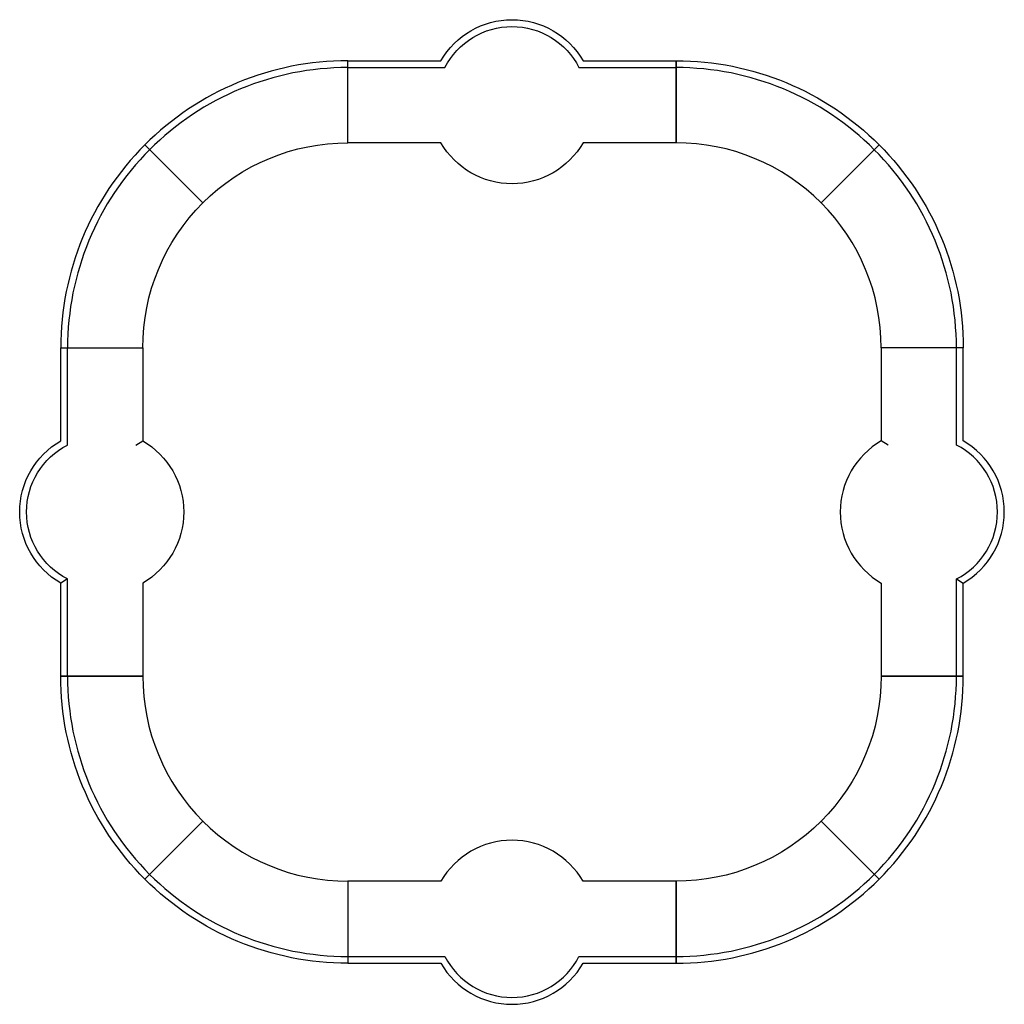
# Model space of a CAD drawing. Extents: x 232.6 to 304.6, y -378.4 to -306.4.
import ezdxf

# ---------------------------------------------------------------- set-up
doc = ezdxf.new("R2010")
doc.units = 0
doc.header["$MEASUREMENT"] = 0
doc.layers.add('OBJECT', color=7, linetype='CONTINUOUS')

msp = doc.modelspace()

# ---------------------------------------------------------------- linework, layer by layer
at = {"layer": 'OBJECT'}
for p, q in [((241.082, -337.499), (241.582, -337.201)), ((296.082, -337.499), (295.582, -337.201)), ((236.082, -347.296), (235.582, -347.594)), ((301.082, -347.296), (301.582, -347.594))]:
    msp.add_line(p, q, dxfattribs=at)
for points in [[(273.779, -309.398), (280.582, -309.398), (280.582, -315.398), (273.779, -315.398, -0.57735), (263.386, -315.398), (256.582, -315.398), (256.582, -309.398), (263.386, -309.398, -0.57735)], [(256.582, -309.398, 0.198912), (241.733, -315.548), (245.976, -319.791, -0.198912), (256.582, -315.398)], [(280.582, -309.398, -0.198912), (295.432, -315.548), (291.189, -319.791, 0.198912), (280.582, -315.398)], [(241.733, -315.548, 0.198912), (235.582, -330.398), (241.582, -330.398, -0.198912), (245.976, -319.791)], [(295.432, -315.548, -0.198912), (301.582, -330.398), (295.582, -330.398, 0.198912), (291.189, -319.791)], [(235.582, -337.201), (235.582, -330.398), (241.582, -330.398), (241.582, -337.201, -0.57735), (241.582, -347.594), (241.582, -354.398), (235.582, -354.398), (235.582, -347.594, -0.57735)], [(301.582, -337.201), (301.582, -330.398), (295.582, -330.398), (295.582, -337.201, 0.57735), (295.582, -347.594), (295.582, -354.398), (301.582, -354.398), (301.582, -347.594, 0.57735)], [(241.733, -369.247, -0.198912), (235.582, -354.398), (241.582, -354.398, 0.198912), (245.976, -365.004)], [(295.432, -369.247, 0.198912), (301.582, -354.398), (295.582, -354.398, -0.198912), (291.189, -365.004)], [(256.582, -375.398, -0.198912), (241.733, -369.247), (245.976, -365.004, 0.198912), (256.582, -369.398)], [(280.582, -375.398, 0.198912), (295.432, -369.247), (291.189, -365.004, -0.198912), (280.582, -369.398)], [(273.779, -375.398), (280.582, -375.398), (280.582, -369.398), (273.779, -369.398, 0.57735), (263.386, -369.398), (256.582, -369.398), (256.582, -375.398), (263.386, -375.398, 0.57735)]]:
    msp.add_lwpolyline(points, format="xyb", close=True, dxfattribs=at)
for points in [[(256.582, -309.898), (263.683, -309.898, -0.612372), (273.481, -309.898), (280.582, -309.898)], [(236.082, -354.398), (236.082, -347.296, -0.612372), (236.082, -337.499), (236.082, -330.398)], [(301.082, -354.398), (301.082, -347.296, 0.612372), (301.082, -337.499), (301.082, -330.398)], [(256.582, -374.898), (263.683, -374.898, 0.612372), (273.481, -374.898), (280.582, -374.898)]]:
    msp.add_lwpolyline(points, format="xyb", dxfattribs=at)
for centre, start, end in [((256.582, -330.398), 90, 135), ((280.582, -330.398), 45, 90), ((256.582, -330.398), 135, 180), ((280.582, -330.398), 0, 45), ((256.582, -354.398), 180, 225), ((280.582, -354.398), 315, 0), ((256.582, -354.398), 225, 270), ((280.582, -354.398), 270, 315)]:
    msp.add_arc(centre, 20.5, start, end, dxfattribs=at)

doc.saveas('drawing.dxf')
